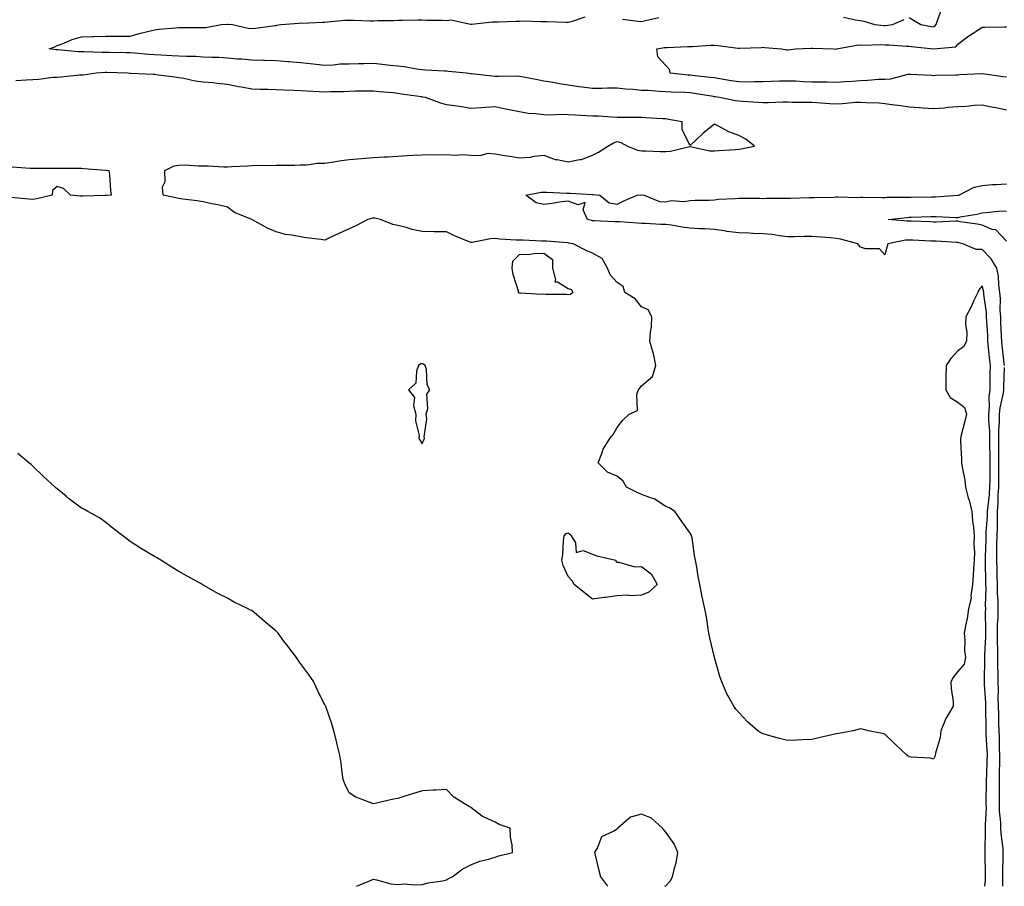
# Model space of a CAD drawing. Units: inches. Extents: x 910403 to 913043, y 7300538 to 7303178.
# Drawn here: x 910903 to 911307, y 7300538 to 7300894 of the extents above; entities that cross this region are included whole.
import ezdxf

# ---------------------------------------------------------------- set-up
doc = ezdxf.new("R2010")
doc.units = ezdxf.units.IN
doc.header["$MEASUREMENT"] = 0
doc.layers.add('Contour_91047300', color=7, linetype='Continuous', true_color=0xfdfd33)

msp = doc.modelspace()

# ---------------------------------------------------------------- linework, layer by layer
at = {"layer": 'Contour_91047300'}
for points in [[(911268.05, 7300894.87, 3275), (911269.87, 7300893.74, 3275), (911272.9, 7300891.92, 3275), (911277.28, 7300891.15, 3275), (911278.05, 7300891.04, 3275), (911278.67, 7300891.3, 3275), (911279.18, 7300891.92, 3275), (911279.7, 7300893.56, 3275), (911281.43, 7300898.54, 3275)], [(911308.05, 7300856.71, 3275), (911303.8, 7300857.67, 3275), (911301.92, 7300858.05, 3275), (911298.05, 7300858.88, 3275), (911294.83, 7300858.71, 3275), (911291.67, 7300858.3, 3275), (911288.05, 7300858.13, 3275), (911283.97, 7300857.84, 3275), (911282.39, 7300857.58, 3275), (911278.05, 7300857.33, 3275), (911273.67, 7300857.54, 3275), (911272.2, 7300857.78, 3275), (911268.05, 7300858.02, 3275), (911264.62, 7300858.49, 3275), (911260.97, 7300859, 3275), (911258.05, 7300859.4, 3275), (911255.73, 7300859.6, 3275), (911250.24, 7300859.72, 3275), (911248.05, 7300859.89, 3275), (911245.98, 7300859.85, 3275), (911240.64, 7300859.33, 3275), (911238.05, 7300859.28, 3275), (911235.48, 7300859.35, 3275), (911230.14, 7300859.83, 3275), (911228.05, 7300859.9, 3275), (911226.07, 7300859.95, 3275), (911219.99, 7300859.98, 3275), (911218.05, 7300860.03, 3275), (911216.18, 7300860.05, 3275), (911210.16, 7300859.81, 3275), (911208.05, 7300859.84, 3275), (911206.06, 7300859.93, 3275), (911199.61, 7300860.36, 3275), (911198.05, 7300860.44, 3275), (911196.71, 7300860.58, 3275), (911190.13, 7300861.92, 3275), (911188.34, 7300862.21, 3275), (911188.05, 7300862.26, 3275), (911187.65, 7300862.32, 3275), (911179.74, 7300863.61, 3275), (911178.05, 7300863.83, 3275), (911176, 7300863.97, 3275), (911170.32, 7300864.19, 3275), (911168.05, 7300864.35, 3275), (911165.5, 7300864.47, 3275), (911160.91, 7300864.78, 3275), (911158.05, 7300864.91, 3275), (911154.72, 7300865.25, 3275), (911151.53, 7300865.4, 3275), (911148.05, 7300865.81, 3275), (911144.21, 7300865.76, 3275), (911141.8, 7300865.67, 3275), (911138.05, 7300865.62, 3275), (911133.73, 7300866.24, 3275), (911132.41, 7300866.28, 3275), (911128.05, 7300867.08, 3275), (911123.81, 7300867.68, 3275), (911121.89, 7300868.08, 3275), (911118.05, 7300868.69, 3275), (911115.34, 7300869.21, 3275), (911109.66, 7300870.31, 3275), (911108.05, 7300870.62, 3275), (911106.86, 7300870.73, 3275), (911099.42, 7300870.55, 3275), (911098.05, 7300870.66, 3275), (911096.83, 7300870.7, 3275), (911088.27, 7300871.7, 3275), (911088.05, 7300871.71, 3275), (911087.86, 7300871.72, 3275), (911086.17, 7300871.92, 3275), (911078.83, 7300872.7, 3275), (911078.05, 7300872.79, 3275), (911077.14, 7300872.83, 3275), (911069.37, 7300873.24, 3275), (911068.05, 7300873.3, 3275), (911066.5, 7300873.47, 3275), (911060.66, 7300874.54, 3275), (911058.05, 7300874.78, 3275), (911054.85, 7300875.11, 3275), (911051.64, 7300875.51, 3275), (911048.05, 7300875.88, 3275), (911044.16, 7300875.82, 3275), (911041.89, 7300875.77, 3275), (911038.05, 7300875.71, 3275), (911034.37, 7300875.6, 3275), (911031.42, 7300875.29, 3275), (911028.05, 7300875.17, 3275), (911024.4, 7300875.57, 3275), (911021.97, 7300875.84, 3275), (911018.05, 7300876.27, 3275), (911013.36, 7300876.62, 3275), (911012.77, 7300876.64, 3275), (911008.05, 7300877.01, 3275), (911003.25, 7300877.13, 3275), (911002.84, 7300877.13, 3275), (910998.05, 7300877.24, 3275), (910993.88, 7300877.75, 3275), (910992.21, 7300877.76, 3275), (910988.05, 7300878.18, 3275), (910984.51, 7300878.38, 3275), (910981.58, 7300878.39, 3275), (910978.05, 7300878.57, 3275), (910974.89, 7300878.77, 3275), (910971.2, 7300878.77, 3275), (910968.05, 7300878.94, 3275), (910965.22, 7300879.09, 3275), (910960.64, 7300879.33, 3275), (910958.05, 7300879.47, 3275), (910955.73, 7300879.6, 3275), (910949.78, 7300880.18, 3275), (910948.05, 7300880.29, 3275), (910946.46, 7300880.34, 3275), (910939.5, 7300880.47, 3275), (910938.05, 7300880.51, 3275), (910936.61, 7300880.47, 3275), (910929.22, 7300880.75, 3275), (910928.05, 7300880.72, 3275), (910926.85, 7300880.73, 3275), (910918.39, 7300881.58, 3275), (910917.71, 7300881.58, 3275), (910914.84, 7300881.92, 3275), (910917.17, 7300882.8, 3275), (910918.05, 7300883.28, 3275), (910920.18, 7300884.05, 3275), (910924.24, 7300885.73, 3275), (910928.05, 7300886.9, 3275), (910932.92, 7300887.05, 3275), (910933.16, 7300887.03, 3275), (910938.05, 7300887.14, 3275), (910942.83, 7300887.14, 3275), (910943.25, 7300887.12, 3275), (910948.05, 7300887.13, 3275), (910951.77, 7300888.2, 3275), (910955.14, 7300889.01, 3275), (910958.05, 7300889.79, 3275), (910959.94, 7300890.04, 3275), (910966.69, 7300890.56, 3275), (910968.05, 7300890.72, 3275), (910969.25, 7300890.72, 3275), (910976.79, 7300890.66, 3275), (910978.05, 7300890.65, 3275), (910979.21, 7300890.76, 3275), (910985.42, 7300891.92, 3275), (910987.86, 7300892.12, 3275), (910988.05, 7300892.13, 3275), (910988.24, 7300892.12, 3275), (910990.16, 7300891.92, 3275), (910996.6, 7300890.47, 3275), (910998.05, 7300890.34, 3275), (910999.51, 7300890.46, 3275), (911007.67, 7300891.55, 3275), (911008.05, 7300891.58, 3275), (911008.33, 7300891.64, 3275), (911009.9, 7300891.92, 3275), (911017.42, 7300892.55, 3275), (911018.05, 7300892.58, 3275), (911018.69, 7300892.56, 3275), (911027.01, 7300892.96, 3275), (911028.05, 7300892.94, 3275), (911029.14, 7300893.01, 3275), (911036.3, 7300893.67, 3275), (911038.05, 7300893.79, 3275), (911039.92, 7300893.79, 3275), (911046.47, 7300893.5, 3275), (911048.05, 7300893.51, 3275), (911049.72, 7300893.6, 3275), (911056.36, 7300893.61, 3275), (911058.05, 7300893.71, 3275), (911059.85, 7300893.73, 3275), (911066.17, 7300893.8, 3275), (911068.05, 7300893.81, 3275), (911069.88, 7300893.75, 3275), (911076.26, 7300893.71, 3275), (911078.05, 7300893.65, 3275), (911079.94, 7300893.81, 3275), (911087.89, 7300892.08, 3275), (911088.05, 7300892.11, 3275), (911088.21, 7300892.08, 3275), (911096.89, 7300893.08, 3275), (911098.05, 7300892.98, 3275), (911099.18, 7300893.05, 3275), (911106.68, 7300893.29, 3275), (911108.05, 7300893.38, 3275), (911109.55, 7300893.42, 3275), (911116.8, 7300893.16, 3275), (911118.05, 7300893.21, 3275), (911119.31, 7300893.18, 3275), (911127.1, 7300892.87, 3275), (911128.05, 7300892.85, 3275), (911129.35, 7300893.22, 3275), (911134.91, 7300895.06, 3275)], [(911150.33, 7300894.2, 3275), (911156.6, 7300893.38, 3275), (911158.05, 7300893.23, 3275), (911159.69, 7300893.55, 3275), (911165.21, 7300894.76, 3275)], [(911241.07, 7300894.94, 3275), (911246.08, 7300893.89, 3275), (911248.05, 7300893.57, 3275), (911249.42, 7300893.29, 3275), (911253.97, 7300891.92, 3275), (911257.72, 7300891.59, 3275), (911258.05, 7300891.58, 3275), (911258.39, 7300891.59, 3275), (911261.26, 7300891.92, 3275), (911266.03, 7300893.94, 3275)], [(911308.05, 7300870.26, 3274), (911306.64, 7300870.51, 3274), (911298.24, 7300871.73, 3274), (911298.05, 7300871.76, 3274), (911297.88, 7300871.75, 3274), (911288.71, 7300871.26, 3274), (911288.05, 7300871.19, 3274), (911287.22, 7300871.09, 3274), (911278.92, 7300871.05, 3274), (911278.05, 7300870.91, 3274), (911277.2, 7300871.06, 3274), (911268.56, 7300871.41, 3274), (911268.05, 7300871.48, 3274), (911267.57, 7300871.44, 3274), (911260.44, 7300869.53, 3274), (911258.05, 7300869.41, 3274), (911255.43, 7300869.3, 3274), (911251.08, 7300868.89, 3274), (911248.05, 7300868.79, 3274), (911244.68, 7300868.55, 3274), (911241.59, 7300868.38, 3274), (911238.05, 7300868.12, 3274), (911234.37, 7300868.25, 3274), (911231.77, 7300868.2, 3274), (911228.05, 7300868.32, 3274), (911224.56, 7300868.42, 3274), (911221.35, 7300868.63, 3274), (911218.05, 7300868.74, 3274), (911214.75, 7300868.63, 3274), (911211.44, 7300868.52, 3274), (911208.05, 7300868.4, 3274), (911204.57, 7300868.43, 3274), (911201.66, 7300868.31, 3274), (911198.05, 7300868.34, 3274), (911194.97, 7300868.84, 3274), (911190.34, 7300869.63, 3274), (911188.05, 7300870.02, 3274), (911186.38, 7300870.25, 3274), (911178.95, 7300871.02, 3274), (911178.05, 7300871.14, 3274), (911177.32, 7300871.19, 3274), (911169.9, 7300871.92, 3274), (911169.57, 7300873.44, 3274), (911168.05, 7300875.11, 3274), (911164.85, 7300878.73, 3274), (911164.35, 7300881.92, 3274), (911167.52, 7300882.45, 3274), (911168.05, 7300882.53, 3274), (911168.68, 7300882.55, 3274), (911177.07, 7300882.9, 3274), (911178.05, 7300882.94, 3274), (911179.1, 7300882.97, 3274), (911186.57, 7300883.4, 3274), (911188.05, 7300883.45, 3274), (911189.44, 7300883.31, 3274), (911197.77, 7300882.19, 3274), (911198.05, 7300882.16, 3274), (911198.31, 7300882.18, 3274), (911207.42, 7300882.55, 3274), (911208.05, 7300882.6, 3274), (911208.66, 7300882.54, 3274), (911215.65, 7300881.92, 3274), (911217.66, 7300881.54, 3274), (911218.05, 7300881.48, 3274), (911218.43, 7300881.54, 3274), (911221.43, 7300881.92, 3274), (911227.68, 7300882.28, 3274), (911228.05, 7300882.29, 3274), (911228.42, 7300882.29, 3274), (911236.95, 7300881.92, 3274), (911237.96, 7300881.83, 3274), (911238.05, 7300881.82, 3274), (911238.13, 7300881.83, 3274), (911238.27, 7300881.92, 3274), (911246.51, 7300883.46, 3274), (911248.05, 7300883.53, 3274), (911249.62, 7300883.48, 3274), (911256.28, 7300883.69, 3274), (911258.05, 7300883.64, 3274), (911259.79, 7300883.66, 3274), (911266.98, 7300882.99, 3274), (911268.05, 7300883, 3274), (911269, 7300882.87, 3274), (911278.01, 7300881.92, 3274), (911278, 7300881.87, 3274), (911278.05, 7300881.83, 3274), (911278.11, 7300881.86, 3274), (911278.13, 7300881.92, 3274), (911287.23, 7300882.74, 3274), (911288.05, 7300883.94, 3274), (911292.62, 7300887.35, 3274), (911294.98, 7300888.85, 3274), (911298.05, 7300890.88, 3274), (911299.12, 7300890.85, 3274), (911307.14, 7300891.01, 3274), (911308.05, 7300890.99, 3274)], [(911299.22, 7300538, 3276), (911299.39, 7300540.58, 3276), (911299.42, 7300541.92, 3276), (911299.42, 7300543.3, 3276), (911299.34, 7300550.63, 3276), (911299.34, 7300551.92, 3276), (911299.28, 7300553.15, 3276), (911299.47, 7300560.5, 3276), (911299.4, 7300561.92, 3276), (911299.37, 7300563.24, 3276), (911299.8, 7300570.17, 3276), (911299.76, 7300571.92, 3276), (911299.77, 7300573.64, 3276), (911299.87, 7300580.09, 3276), (911299.88, 7300581.92, 3276), (911299.93, 7300583.8, 3276), (911300.15, 7300589.82, 3276), (911300.2, 7300591.92, 3276), (911300.13, 7300593.99, 3276), (911299.75, 7300600.22, 3276), (911299.69, 7300601.92, 3276), (911299.65, 7300603.52, 3276), (911299.57, 7300610.4, 3276), (911299.54, 7300611.92, 3276), (911299.5, 7300613.37, 3276), (911299, 7300620.97, 3276), (911298.97, 7300621.92, 3276), (911298.97, 7300622.85, 3276), (911299.14, 7300630.84, 3276), (911299.14, 7300631.92, 3276), (911299.13, 7300633, 3276), (911299.51, 7300640.46, 3276), (911299.5, 7300641.92, 3276), (911299.53, 7300643.4, 3276), (911299.48, 7300650.49, 3276), (911299.51, 7300651.92, 3276), (911299.49, 7300653.36, 3276), (911299.65, 7300660.33, 3276), (911299.62, 7300661.92, 3276), (911299.58, 7300663.44, 3276), (911299.42, 7300670.55, 3276), (911299.38, 7300671.92, 3276), (911299.41, 7300673.28, 3276), (911299.66, 7300680.31, 3276), (911299.69, 7300681.92, 3276), (911299.75, 7300683.62, 3276), (911300.22, 7300689.74, 3276), (911300.29, 7300691.92, 3276), (911300.46, 7300694.32, 3276), (911301.05, 7300698.92, 3276), (911301.23, 7300701.92, 3276), (911301.28, 7300705.15, 3276), (911301.37, 7300708.61, 3276), (911301.41, 7300711.92, 3276), (911301.38, 7300715.24, 3276), (911301.27, 7300718.7, 3276), (911301.23, 7300721.92, 3276), (911301.22, 7300725.09, 3276), (911300.85, 7300729.12, 3276), (911300.83, 7300731.92, 3276), (911301.1, 7300734.98, 3276), (911300.99, 7300738.97, 3276), (911301.33, 7300741.92, 3276), (911301.38, 7300745.25, 3276), (911301.38, 7300748.59, 3276), (911301.44, 7300751.92, 3276), (911301.11, 7300754.98, 3276), (911300.72, 7300759.25, 3276), (911300.44, 7300761.92, 3276), (911300.33, 7300764.2, 3276), (911299.98, 7300769.99, 3276), (911299.89, 7300771.92, 3276), (911299.78, 7300773.66, 3276), (911298.79, 7300781.18, 3276), (911298.74, 7300781.92, 3276), (911298.65, 7300782.52, 3276), (911298.05, 7300784.55, 3276), (911296.85, 7300783.12, 3276), (911296.25, 7300781.92, 3276), (911294.7, 7300778.57, 3276), (911293.74, 7300776.23, 3276), (911291.29, 7300771.92, 3276), (911291.23, 7300768.74, 3276), (911291.72, 7300765.58, 3276), (911291.67, 7300761.92, 3276), (911290.34, 7300759.63, 3276), (911288.05, 7300757.97, 3276), (911285.15, 7300754.82, 3276), (911283.26, 7300751.92, 3276), (911283.2, 7300747.07, 3276), (911283.2, 7300746.76, 3276), (911283.14, 7300741.92, 3276), (911284.92, 7300738.79, 3276), (911288.05, 7300736.89, 3276), (911290.75, 7300734.63, 3276), (911291.66, 7300731.92, 3276), (911290.95, 7300729.02, 3276), (911289.47, 7300723.35, 3276), (911289.11, 7300721.92, 3276), (911289.11, 7300720.86, 3276), (911289.59, 7300713.46, 3276), (911289.59, 7300711.92, 3276), (911289.83, 7300710.14, 3276), (911290.88, 7300704.75, 3276), (911291.21, 7300701.92, 3276), (911292.37, 7300697.59, 3276), (911292.66, 7300696.54, 3276), (911293.88, 7300691.92, 3276), (911294.1, 7300687.97, 3276), (911294.48, 7300685.49, 3276), (911294.71, 7300681.92, 3276), (911294.6, 7300678.46, 3276), (911294.87, 7300675.09, 3276), (911294.74, 7300671.92, 3276), (911294.5, 7300668.37, 3276), (911294.34, 7300665.63, 3276), (911294.09, 7300661.92, 3276), (911293.43, 7300657.29, 3276), (911293.48, 7300656.49, 3276), (911292.4, 7300651.92, 3276), (911291.91, 7300648.05, 3276), (911291.16, 7300645.04, 3276), (911290.67, 7300641.92, 3276), (911290.98, 7300638.99, 3276), (911290.84, 7300634.71, 3276), (911291.25, 7300631.92, 3276), (911290.68, 7300629.29, 3276), (911288.05, 7300626.21, 3276), (911286.15, 7300623.81, 3276), (911285.22, 7300621.92, 3276), (911285.31, 7300619.18, 3276), (911286.08, 7300613.89, 3276), (911286.15, 7300611.92, 3276), (911283.41, 7300607.28, 3276), (911283.12, 7300606.85, 3276), (911281.08, 7300601.92, 3276), (911280.84, 7300599.13, 3276), (911278.83, 7300592.7, 3276), (911278.73, 7300591.92, 3276), (911278.6, 7300591.37, 3276), (911278.05, 7300590.21, 3276), (911276.78, 7300590.64, 3276), (911268.96, 7300591, 3276), (911268.05, 7300591.21, 3276), (911267.63, 7300591.5, 3276), (911267.13, 7300591.92, 3276), (911262.42, 7300596.3, 3276), (911258.05, 7300600.5, 3276), (911256.94, 7300600.81, 3276), (911251.42, 7300601.92, 3276), (911248.73, 7300602.6, 3276), (911248.05, 7300602.66, 3276), (911247.5, 7300602.47, 3276), (911245.04, 7300601.92, 3276), (911239.23, 7300600.74, 3276), (911238.05, 7300600.58, 3276), (911236.34, 7300600.21, 3276), (911231.01, 7300598.96, 3276), (911228.05, 7300598.34, 3276), (911224.28, 7300598.15, 3276), (911221.89, 7300598.07, 3276), (911218.05, 7300597.89, 3276), (911214.78, 7300598.65, 3276), (911209.86, 7300600.11, 3276), (911208.05, 7300600.59, 3276), (911207.2, 7300601.07, 3276), (911205.86, 7300601.92, 3276), (911201.66, 7300605.52, 3276), (911198.05, 7300609.45, 3276), (911196.87, 7300610.74, 3276), (911195.98, 7300611.92, 3276), (911193.63, 7300616.34, 3276), (911193.2, 7300617.08, 3276), (911191.07, 7300621.92, 3276), (911190.23, 7300624.1, 3276), (911188.05, 7300631.92, 3276), (911186.16, 7300640.04, 3276), (911185.79, 7300641.92, 3276), (911185.32, 7300644.65, 3276), (911184.77, 7300648.65, 3276), (911184.11, 7300651.92, 3276), (911183.05, 7300656.92, 3276), (911182.01, 7300661.92, 3276), (911181.34, 7300665.2, 3276), (911180.85, 7300669.12, 3276), (911180.34, 7300671.92, 3276), (911179.95, 7300673.82, 3276), (911178.87, 7300681.1, 3276), (911178.72, 7300681.92, 3276), (911178.52, 7300682.39, 3276), (911178.05, 7300682.99, 3276), (911174.42, 7300688.29, 3276), (911171.79, 7300691.92, 3276), (911169.58, 7300693.45, 3276), (911168.05, 7300693.92, 3276), (911163.3, 7300697.16, 3276), (911162.7, 7300697.27, 3276), (911158.05, 7300698.97, 3276), (911156.05, 7300699.92, 3276), (911151.99, 7300701.92, 3276), (911150.58, 7300704.45, 3276), (911148.05, 7300706.42, 3276), (911144.19, 7300708.05, 3276), (911140.27, 7300711.92, 3276), (911141.83, 7300715.7, 3276), (911142.38, 7300717.59, 3276), (911145.15, 7300721.92, 3276), (911146.44, 7300723.52, 3276), (911148.05, 7300726.49, 3276), (911150.48, 7300729.49, 3276), (911153.05, 7300731.92, 3276), (911156.49, 7300733.48, 3276), (911156.23, 7300740.1, 3276), (911156.94, 7300741.92, 3276), (911157.39, 7300742.58, 3276), (911158.05, 7300743.53, 3276), (911162.6, 7300747.37, 3276), (911163.94, 7300751.92, 3276), (911162.98, 7300756.84, 3276), (911162.88, 7300757.09, 3276), (911161.57, 7300761.92, 3276), (911161.76, 7300765.63, 3276), (911162.21, 7300767.76, 3276), (911162.36, 7300771.92, 3276), (911160.9, 7300774.77, 3276), (911158.05, 7300776, 3276), (911155.46, 7300779.33, 3276), (911151.3, 7300781.92, 3276), (911150.52, 7300784.38, 3276), (911148.05, 7300786.04, 3276), (911145.24, 7300789.11, 3276), (911144.1, 7300791.92, 3276), (911141.99, 7300795.86, 3276), (911138.05, 7300798.04, 3276), (911135.32, 7300799.19, 3276), (911130.04, 7300801.92, 3276), (911128.33, 7300802.2, 3276), (911128.05, 7300802.28, 3276), (911127.68, 7300802.29, 3276), (911119.1, 7300802.97, 3276), (911118.05, 7300803, 3276), (911116.98, 7300802.99, 3276), (911109.45, 7300803.32, 3276), (911108.05, 7300803.31, 3276), (911106.53, 7300803.44, 3276), (911099.94, 7300803.81, 3276), (911098.05, 7300803.99, 3276), (911096.06, 7300803.9, 3276), (911088.51, 7300802.38, 3276), (911088.05, 7300802.35, 3276), (911087.27, 7300802.7, 3276), (911081.25, 7300805.12, 3276), (911078.05, 7300806.79, 3276), (911073.1, 7300806.86, 3276), (911072.99, 7300806.86, 3276), (911068.05, 7300806.95, 3276), (911063.89, 7300807.76, 3276), (911061.42, 7300808.55, 3276), (911058.05, 7300809.37, 3276), (911055.92, 7300809.79, 3276), (911050.87, 7300811.92, 3276), (911048.5, 7300812.37, 3276), (911048.05, 7300812.41, 3276), (911047.56, 7300812.41, 3276), (911045.69, 7300811.92, 3276), (911040.77, 7300809.2, 3276), (911038.05, 7300808.06, 3276), (911033.82, 7300806.15, 3276), (911030.82, 7300804.69, 3276), (911028.05, 7300803.38, 3276), (911026.32, 7300803.65, 3276), (911020.42, 7300804.29, 3276), (911018.05, 7300804.71, 3276), (911014.52, 7300805.46, 3276), (911011.83, 7300805.7, 3276), (911008.05, 7300806.75, 3276), (911004.47, 7300808.34, 3276), (910998.1, 7300811.87, 3276), (910998.05, 7300811.89, 3276), (910998.04, 7300811.91, 3276), (910998.02, 7300811.92, 3276), (910990.92, 7300814.79, 3276), (910988.05, 7300816.98, 3276), (910984.06, 7300817.94, 3276), (910981.63, 7300818.34, 3276), (910978.05, 7300819.1, 3276), (910975.61, 7300819.48, 3276), (910969.73, 7300820.24, 3276), (910968.05, 7300820.48, 3276), (910966.83, 7300820.7, 3276), (910961.66, 7300821.92, 3276), (910961.4, 7300825.27, 3276), (910962.46, 7300827.51, 3276), (910962.35, 7300831.92, 3276), (910966.11, 7300833.86, 3276), (910968.05, 7300834.23, 3276), (910970.38, 7300834.25, 3276), (910976.09, 7300833.88, 3276), (910978.05, 7300833.89, 3276), (910980.07, 7300833.94, 3276), (910986.49, 7300833.48, 3276), (910988.05, 7300833.53, 3276), (910989.76, 7300833.64, 3276), (910996.06, 7300833.91, 3276), (910998.05, 7300834.04, 3276), (911000.24, 7300834.11, 3276), (911005.9, 7300834.07, 3276), (911008.05, 7300834.14, 3276), (911010.34, 7300834.21, 3276), (911015.73, 7300834.24, 3276), (911018.05, 7300834.32, 3276), (911020.48, 7300834.35, 3276), (911024.96, 7300835.01, 3276), (911028.05, 7300835.04, 3276), (911031.68, 7300835.54, 3276), (911033.97, 7300836, 3276), (911038.05, 7300836.51, 3276), (911043.04, 7300836.91, 3276), (911043.06, 7300836.91, 3276), (911048.05, 7300837.34, 3276), (911052.41, 7300837.56, 3276), (911053.77, 7300837.63, 3276), (911058.05, 7300837.85, 3276), (911061.89, 7300838.08, 3276), (911064.36, 7300838.23, 3276), (911068.05, 7300838.44, 3276), (911071.43, 7300838.54, 3276), (911074.58, 7300838.45, 3276), (911078.05, 7300838.54, 3276), (911081.64, 7300838.33, 3276), (911084.74, 7300838.61, 3276), (911088.05, 7300838.34, 3276), (911091.79, 7300838.18, 3276), (911095.17, 7300839.04, 3276), (911098.05, 7300838.83, 3276), (911101.77, 7300838.2, 3276), (911104.04, 7300837.91, 3276), (911108.05, 7300837.15, 3276), (911112.5, 7300837.47, 3276), (911114.02, 7300837.89, 3276), (911118.05, 7300838.31, 3276), (911122.64, 7300836.51, 3276), (911123.46, 7300836.5, 3276), (911128.05, 7300835.48, 3276), (911132.62, 7300836.49, 3276), (911133.46, 7300836.51, 3276), (911138.05, 7300838.23, 3276), (911140.43, 7300839.55, 3276), (911144.31, 7300841.92, 3276), (911146.65, 7300843.32, 3276), (911148.05, 7300843.95, 3276), (911149.67, 7300843.54, 3276), (911152.42, 7300841.92, 3276), (911156.42, 7300840.3, 3276), (911158.05, 7300840.1, 3276), (911159.86, 7300840.11, 3276), (911165.95, 7300839.82, 3276), (911168.05, 7300839.82, 3276), (911169.99, 7300839.98, 3276), (911177.96, 7300841.83, 3276), (911178.05, 7300841.84, 3276), (911178.13, 7300841.84, 3276), (911186.2, 7300840.07, 3276), (911188.05, 7300840, 3276), (911189.82, 7300840.15, 3276), (911196.79, 7300840.65, 3276), (911198.05, 7300840.76, 3276), (911199.09, 7300840.88, 3276), (911204.49, 7300841.92, 3276), (911200.93, 7300844.8, 3276), (911198.05, 7300846.39, 3276), (911194.04, 7300847.91, 3276), (911189.77, 7300850.2, 3276), (911188.05, 7300851.02, 3276), (911183.48, 7300847.36, 3276), (911183, 7300846.97, 3276), (911178.05, 7300842.23, 3276), (911174.87, 7300848.74, 3276), (911174.8, 7300851.92, 3276), (911169.14, 7300853, 3276), (911168.05, 7300853.14, 3276), (911166.72, 7300853.25, 3276), (911159.73, 7300853.6, 3276), (911158.05, 7300853.75, 3276), (911156.16, 7300853.81, 3276), (911149.88, 7300853.75, 3276), (911148.05, 7300853.82, 3276), (911146.13, 7300853.83, 3276), (911140.43, 7300854.3, 3276), (911138.05, 7300854.32, 3276), (911135.53, 7300854.45, 3276), (911130.85, 7300854.72, 3276), (911128.05, 7300854.86, 3276), (911125.04, 7300854.93, 3276), (911120.84, 7300854.71, 3276), (911118.05, 7300854.79, 3276), (911114.71, 7300855.26, 3276), (911111.59, 7300855.46, 3276), (911108.05, 7300856.06, 3276), (911103.11, 7300856.98, 3276), (911102.93, 7300857.04, 3276), (911098.05, 7300858.18, 3276), (911094.02, 7300857.89, 3276), (911092.2, 7300857.77, 3276), (911088.05, 7300857.48, 3276), (911084.2, 7300858.07, 3276), (911081.48, 7300858.49, 3276), (911078.05, 7300859.02, 3276), (911075.74, 7300859.61, 3276), (911069.4, 7300861.92, 3276), (911068.26, 7300862.13, 3276), (911068.05, 7300862.14, 3276), (911067.78, 7300862.19, 3276), (911059.49, 7300863.36, 3276), (911058.05, 7300863.6, 3276), (911056.15, 7300863.82, 3276), (911050.41, 7300864.28, 3276), (911048.05, 7300864.58, 3276), (911045.44, 7300864.53, 3276), (911040.64, 7300864.51, 3276), (911038.05, 7300864.47, 3276), (911035.67, 7300864.3, 3276), (911030.38, 7300864.25, 3276), (911028.05, 7300864.11, 3276), (911025.68, 7300864.29, 3276), (911020.68, 7300864.55, 3276), (911018.05, 7300864.76, 3276), (911015.1, 7300864.87, 3276), (911011.12, 7300864.99, 3276), (911008.05, 7300865.1, 3276), (911004.77, 7300865.2, 3276), (911001.43, 7300865.3, 3276), (910998.05, 7300865.4, 3276), (910993.78, 7300866.2, 3276), (910992.5, 7300866.37, 3276), (910988.05, 7300867.31, 3276), (910983.79, 7300867.66, 3276), (910982.03, 7300867.95, 3276), (910978.05, 7300868.32, 3276), (910974.81, 7300868.69, 3276), (910970.17, 7300869.8, 3276), (910968.05, 7300870.1, 3276), (910966.44, 7300870.31, 3276), (910958.65, 7300871.32, 3276), (910958.05, 7300871.39, 3276), (910957.56, 7300871.43, 3276), (910948.15, 7300871.82, 3276), (910948.05, 7300871.82, 3276), (910947.97, 7300871.84, 3276), (910946.9, 7300871.92, 3276), (910938.37, 7300872.23, 3276), (910938.05, 7300872.24, 3276), (910937.73, 7300872.24, 3276), (910934.07, 7300871.92, 3276), (910928.78, 7300871.2, 3276), (910928.05, 7300871.15, 3276), (910927.23, 7300871.1, 3276), (910919.67, 7300870.3, 3276), (910918.05, 7300870.21, 3276), (910916.25, 7300870.12, 3276), (910910.59, 7300869.38, 3276), (910908.05, 7300869.27, 3276), (910905.28, 7300869.15, 3276), (910901.11, 7300868.86, 3276)], [(910899.59, 7300833.46, 3276), (910907.01, 7300832.96, 3276), (910908.05, 7300832.9, 3276), (910909.03, 7300832.91, 3276), (910917.09, 7300832.88, 3276), (910919.01, 7300832.88, 3276), (910927.07, 7300832.9, 3276), (910928.05, 7300832.9, 3276), (910928.99, 7300832.86, 3276), (910937.91, 7300832.06, 3276), (910938.05, 7300832.05, 3276), (910938.19, 7300832.06, 3276), (910939.35, 7300831.92, 3276), (910939.59, 7300830.38, 3276), (910939.95, 7300823.82, 3276), (910940.31, 7300821.92, 3276), (910938.27, 7300821.7, 3276), (910938.05, 7300821.7, 3276), (910937.83, 7300821.7, 3276), (910928.58, 7300821.38, 3276), (910928.05, 7300821.39, 3276), (910927.59, 7300821.45, 3276), (910923.56, 7300821.92, 3276), (910920.69, 7300824.56, 3276), (910918.05, 7300825.41, 3276), (910916.18, 7300823.8, 3276), (910915.99, 7300821.92, 3276), (910909.68, 7300820.29, 3276), (910908.05, 7300820.14, 3276), (910906.38, 7300820.25, 3276), (910899.1, 7300820.87, 3276)], [(911307.24, 7300751.92, 3275), (911307.15, 7300752.82, 3275), (911306.27, 7300760.13, 3275), (911306.08, 7300761.92, 3275), (911305.98, 7300763.99, 3275), (911305.77, 7300769.64, 3275), (911305.66, 7300771.92, 3275), (911305.51, 7300774.46, 3275), (911305.54, 7300779.41, 3275), (911305.36, 7300781.92, 3275), (911304.88, 7300785.09, 3275), (911304.71, 7300788.58, 3275), (911304.05, 7300791.92, 3275), (911301.8, 7300795.67, 3275), (911298.05, 7300799.6, 3275), (911295.61, 7300799.48, 3275), (911290.18, 7300801.92, 3275), (911288.47, 7300802.34, 3275), (911288.05, 7300802.43, 3275), (911287.54, 7300802.43, 3275), (911279.1, 7300802.97, 3275), (911278.05, 7300802.98, 3275), (911276.94, 7300803.03, 3275), (911269.51, 7300803.38, 3275), (911268.05, 7300803.43, 3275), (911266.6, 7300803.37, 3275), (911259.35, 7300801.92, 3275), (911259.07, 7300800.9, 3275), (911258.05, 7300797.3, 3275), (911255.95, 7300799.81, 3275), (911250.16, 7300799.8, 3275), (911248.05, 7300800.54, 3275), (911247.4, 7300801.27, 3275), (911246.93, 7300801.92, 3275), (911239.9, 7300803.78, 3275), (911238.05, 7300804.1, 3275), (911235.69, 7300804.27, 3275), (911228.05, 7300804.85, 3275), (911225.13, 7300804.84, 3275), (911220.94, 7300804.81, 3275), (911218.05, 7300804.8, 3275), (911214.79, 7300805.18, 3275), (911211.77, 7300805.64, 3275), (911208.05, 7300806.02, 3275), (911203.85, 7300806.12, 3275), (911202.41, 7300806.28, 3275), (911198.05, 7300806.36, 3275), (911193.12, 7300806.99, 3275), (911192.94, 7300807.03, 3275), (911188.05, 7300807.74, 3275), (911184.12, 7300807.98, 3275), (911181.9, 7300808.07, 3275), (911178.05, 7300808.31, 3275), (911174.82, 7300808.69, 3275), (911170.48, 7300809.5, 3275), (911168.05, 7300809.82, 3275), (911166, 7300809.87, 3275), (911159.78, 7300810.19, 3275), (911158.05, 7300810.23, 3275), (911156.42, 7300810.29, 3275), (911149.1, 7300810.87, 3275), (911148.05, 7300810.9, 3275), (911147.07, 7300810.93, 3275), (911138.71, 7300811.27, 3275), (911138.05, 7300811.29, 3275), (911137.53, 7300811.4, 3275), (911135.93, 7300811.92, 3275), (911134.11, 7300815.87, 3275), (911135.04, 7300818.91, 3275), (911132.15, 7300817.82, 3275), (911128.05, 7300819.45, 3275), (911125.21, 7300819.08, 3275), (911121.48, 7300818.49, 3275), (911118.05, 7300818.08, 3275), (911114.78, 7300818.65, 3275), (911110.57, 7300821.92, 3275), (911116.95, 7300823.02, 3275), (911118.05, 7300823.1, 3275), (911119.2, 7300823.07, 3275), (911127.29, 7300822.68, 3275), (911128.05, 7300822.66, 3275), (911128.78, 7300822.64, 3275), (911137.78, 7300822.18, 3275), (911138.31, 7300822.18, 3275), (911141.03, 7300821.92, 3275), (911144.8, 7300818.68, 3275), (911148.05, 7300818.2, 3275), (911150.57, 7300819.4, 3275), (911156.38, 7300821.92, 3275), (911157.92, 7300822.06, 3275), (911158.18, 7300822.06, 3275), (911159.19, 7300821.92, 3275), (911165.44, 7300819.31, 3275), (911168.05, 7300819.12, 3275), (911170.24, 7300819.73, 3275), (911175.45, 7300819.32, 3275), (911178.05, 7300819.73, 3275), (911180.15, 7300819.81, 3275), (911185.95, 7300819.81, 3275), (911188.05, 7300819.9, 3275), (911189.69, 7300820.28, 3275), (911196.57, 7300820.45, 3275), (911198.05, 7300820.69, 3275), (911199.35, 7300820.62, 3275), (911206.73, 7300820.6, 3275), (911208.05, 7300820.53, 3275), (911209.37, 7300820.59, 3275), (911216.75, 7300820.61, 3275), (911218.05, 7300820.67, 3275), (911219.28, 7300820.69, 3275), (911226.99, 7300820.86, 3275), (911228.05, 7300820.88, 3275), (911229.04, 7300820.93, 3275), (911237.21, 7300821.08, 3275), (911238.05, 7300821.13, 3275), (911238.81, 7300821.16, 3275), (911247.06, 7300820.92, 3275), (911248.05, 7300820.97, 3275), (911248.99, 7300820.97, 3275), (911257.04, 7300820.9, 3275), (911258.05, 7300820.91, 3275), (911259, 7300820.97, 3275), (911267.15, 7300821.01, 3275), (911268.05, 7300821.06, 3275), (911268.89, 7300821.08, 3275), (911277.23, 7300821.11, 3275), (911278.05, 7300821.12, 3275), (911278.84, 7300821.13, 3275), (911287.93, 7300821.79, 3275), (911288.05, 7300821.8, 3275), (911288.15, 7300821.82, 3275), (911288.46, 7300821.92, 3275), (911294.8, 7300825.17, 3275), (911298.05, 7300825.87, 3275), (911302.3, 7300826.17, 3275), (911303.76, 7300826.22, 3275), (911308.05, 7300826.55, 3275)], [(911308.05, 7300802.93, 3274), (911303.68, 7300807.55, 3274), (911302.2, 7300807.77, 3274), (911298.05, 7300809.47, 3274), (911296.02, 7300809.89, 3274), (911289, 7300810.97, 3274), (911288.05, 7300811.16, 3274), (911287.29, 7300811.16, 3274), (911279.17, 7300810.8, 3274), (911278.05, 7300810.82, 3274), (911276.99, 7300810.86, 3274), (911268.86, 7300811.11, 3274), (911268.05, 7300811.14, 3274), (911267.23, 7300811.11, 3274), (911259.51, 7300811.92, 3274), (911267.25, 7300812.72, 3274), (911268.05, 7300812.76, 3274), (911268.91, 7300812.78, 3274), (911276.93, 7300813.04, 3274), (911278.05, 7300813.06, 3274), (911279.21, 7300813.07, 3274), (911287.26, 7300812.7, 3274), (911288.05, 7300812.72, 3274), (911289.08, 7300812.95, 3274), (911295.9, 7300814.07, 3274), (911298.05, 7300814.63, 3274), (911300.96, 7300814.82, 3274), (911304.74, 7300815.23, 3274), (911308.05, 7300815.44, 3274)], [(911306.57, 7300538, 3275), (911306.54, 7300540.41, 3275), (911306.57, 7300541.92, 3275), (911306.58, 7300543.39, 3275), (911306.69, 7300550.56, 3275), (911306.7, 7300551.92, 3275), (911306.62, 7300553.35, 3275), (911305.86, 7300559.73, 3275), (911305.76, 7300561.92, 3275), (911305.71, 7300564.26, 3275), (911305.19, 7300569.06, 3275), (911305.13, 7300571.92, 3275), (911305.15, 7300574.82, 3275), (911305.14, 7300579.01, 3275), (911305.15, 7300581.92, 3275), (911305.22, 7300584.74, 3275), (911305.27, 7300589.14, 3275), (911305.33, 7300591.92, 3275), (911305.23, 7300594.74, 3275), (911305.15, 7300599.02, 3275), (911305.04, 7300601.92, 3275), (911304.97, 7300605, 3275), (911304.84, 7300608.71, 3275), (911304.76, 7300611.92, 3275), (911304.67, 7300615.3, 3275), (911304.7, 7300618.57, 3275), (911304.6, 7300621.92, 3275), (911304.6, 7300625.37, 3275), (911304.54, 7300628.41, 3275), (911304.54, 7300631.92, 3275), (911304.52, 7300635.45, 3275), (911304.34, 7300638.22, 3275), (911304.32, 7300641.92, 3275), (911304.41, 7300645.56, 3275), (911304.57, 7300648.44, 3275), (911304.66, 7300651.92, 3275), (911304.59, 7300655.38, 3275), (911304.42, 7300658.29, 3275), (911304.35, 7300661.92, 3275), (911304.25, 7300665.72, 3275), (911304.18, 7300668.05, 3275), (911304.08, 7300671.92, 3275), (911304.14, 7300675.83, 3275), (911304.14, 7300678.01, 3275), (911304.21, 7300681.92, 3275), (911304.33, 7300685.64, 3275), (911304.29, 7300688.16, 3275), (911304.4, 7300691.92, 3275), (911304.64, 7300695.33, 3275), (911304.64, 7300698.51, 3275), (911304.85, 7300701.92, 3275), (911304.9, 7300705.07, 3275), (911304.92, 7300708.79, 3275), (911304.96, 7300711.92, 3275), (911304.92, 7300715.05, 3275), (911304.94, 7300718.8, 3275), (911304.9, 7300721.92, 3275), (911304.89, 7300725.08, 3275), (911305.21, 7300729.08, 3275), (911305.19, 7300731.92, 3275), (911305.42, 7300734.55, 3275), (911306.8, 7300740.68, 3275), (911306.95, 7300741.92, 3275), (911306.97, 7300743, 3275), (911307.23, 7300751.1, 3275)], [(911041.08, 7300538, 3277), (911041.66, 7300538.31, 3277), (911046.17, 7300540.05, 3277), (911048.05, 7300540.88, 3277), (911049.25, 7300540.72, 3277), (911055.16, 7300539.03, 3277), (911058.05, 7300538.71, 3277), (911060.94, 7300539.03, 3277), (911064.69, 7300538.56, 3277), (911068.05, 7300538.75, 3277), (911070.49, 7300539.48, 3277), (911076.41, 7300540.28, 3277), (911078.05, 7300540.68, 3277), (911078.83, 7300541.15, 3277), (911080.4, 7300541.92, 3277), (911084.77, 7300545.2, 3277), (911088.05, 7300546.88, 3277), (911091.72, 7300548.26, 3277), (911095.23, 7300549.1, 3277), (911098.05, 7300549.96, 3277), (911099.51, 7300550.46, 3277), (911105.1, 7300551.92, 3277), (911104.95, 7300555.02, 3277), (911104.3, 7300558.17, 3277), (911104.18, 7300561.92, 3277), (911099.58, 7300563.45, 3277), (911098.05, 7300564.28, 3277), (911093.53, 7300566.44, 3277), (911092.82, 7300566.7, 3277), (911088.05, 7300570.41, 3277), (911087.03, 7300570.9, 3277), (911085.42, 7300571.92, 3277), (911080.89, 7300574.76, 3277), (911078.05, 7300577.75, 3277), (911073.64, 7300577.51, 3277), (911072.55, 7300577.42, 3277), (911068.05, 7300577.24, 3277), (911064.03, 7300575.94, 3277), (911061.26, 7300575.13, 3277), (911058.05, 7300574.12, 3277), (911056.17, 7300573.8, 3277), (911048.05, 7300571.92, 3277), (911040.73, 7300574.6, 3277), (911038.05, 7300576.43, 3277), (911036.21, 7300580.07, 3277), (911035.55, 7300581.92, 3277), (911035.19, 7300584.78, 3277), (911034.67, 7300588.53, 3277), (911034.22, 7300591.92, 3277), (911032.98, 7300596.85, 3277), (911032.94, 7300597.03, 3277), (911031.77, 7300601.92, 3277), (911030.86, 7300604.73, 3277), (911028.56, 7300611.4, 3277), (911028.39, 7300611.92, 3277), (911028.26, 7300612.13, 3277), (911028.05, 7300612.43, 3277), (911024.9, 7300618.77, 3277), (911023.5, 7300621.92, 3277), (911021.29, 7300625.16, 3277), (911018.05, 7300629.48, 3277), (911017.05, 7300630.92, 3277), (911016.43, 7300631.92, 3277), (911012.77, 7300636.64, 3277), (911011.25, 7300638.72, 3277), (911008.89, 7300641.92, 3277), (911008.48, 7300642.36, 3277), (911008.05, 7300642.81, 3277), (911003.05, 7300646.92, 3277), (910998.05, 7300651.23, 3277), (910997.55, 7300651.42, 3277), (910996.55, 7300651.92, 3277), (910990.79, 7300654.66, 3277), (910988.05, 7300656.36, 3277), (910984.29, 7300658.16, 3277), (910978.38, 7300661.59, 3277), (910978.05, 7300661.77, 3277), (910977.95, 7300661.82, 3277), (910977.76, 7300661.92, 3277), (910971.45, 7300665.32, 3277), (910968.05, 7300667.32, 3277), (910965.18, 7300669.05, 3277), (910960.61, 7300671.92, 3277), (910959.01, 7300672.88, 3277), (910958.05, 7300673.48, 3277), (910954.34, 7300675.62, 3277), (910952.69, 7300676.56, 3277), (910948.05, 7300679.62, 3277), (910946.77, 7300680.63, 3277), (910945.05, 7300681.92, 3277), (910941.14, 7300685.01, 3277), (910938.05, 7300687.4, 3277), (910935.42, 7300689.29, 3277), (910930.73, 7300691.92, 3277), (910928.98, 7300692.85, 3277), (910928.05, 7300693.34, 3277), (910923.18, 7300697.05, 3277), (910921.8, 7300698.17, 3277), (910918.05, 7300701.19, 3277), (910917.65, 7300701.52, 3277), (910917.23, 7300701.92, 3277), (910912.48, 7300706.35, 3277), (910908.05, 7300710.55, 3277), (910907.33, 7300711.2, 3277), (910906.42, 7300711.92, 3277), (910901.92, 7300715.79, 3277)], [(911168.05, 7300538.2, 3277), (911169.89, 7300540.07, 3277), (911170.9, 7300541.92, 3277), (911171.64, 7300545.51, 3277), (911172.29, 7300547.67, 3277), (911172.98, 7300551.92, 3277), (911171.59, 7300555.46, 3277), (911168.05, 7300560.19, 3277), (911167.27, 7300561.14, 3277), (911166.8, 7300561.92, 3277), (911162.16, 7300566.03, 3277), (911158.05, 7300567.59, 3277), (911153.57, 7300566.4, 3277), (911148.37, 7300561.92, 3277), (911148.25, 7300561.72, 3277), (911148.05, 7300561.49, 3277), (911146.75, 7300560.62, 3277), (911141.73, 7300558.25, 3277), (911140.08, 7300553.95, 3277), (911138.86, 7300551.92, 3277), (911139.13, 7300550.85, 3277), (911140.58, 7300544.46, 3277), (911141.25, 7300541.92, 3277), (911144.09, 7300538, 3277)], [(911167.76, 7300538, 3277), (911168.05, 7300538.2, 3277)]]:
    msp.add_polyline3d(points, dxfattribs=at)
for points in [[(911128.05, 7300780.93, 3276), (911127.19, 7300781.05, 3276), (911118.93, 7300781.04, 3276), (911118.05, 7300781.14, 3276), (911117.18, 7300781.05, 3276), (911108.35, 7300781.62, 3276), (911108.05, 7300781.57, 3276), (911107.77, 7300781.64, 3276), (911107.64, 7300781.92, 3276), (911107.54, 7300782.43, 3276), (911105.35, 7300789.22, 3276), (911104.96, 7300791.92, 3276), (911105.26, 7300794.7, 3276), (911108.05, 7300797.44, 3276), (911112.36, 7300797.6, 3276), (911113.97, 7300797.84, 3276), (911118.05, 7300798.03, 3276), (911121.55, 7300795.43, 3276), (911121.51, 7300791.92, 3276), (911122.82, 7300787.14, 3276), (911122.45, 7300786.32, 3276), (911123.66, 7300786.31, 3276), (911128.05, 7300783.46, 3276), (911129.29, 7300783.15, 3276), (911129.95, 7300781.92, 3276), (911128.88, 7300781.09, 3276)], [(911068.05, 7300719.73, 3277), (911068.64, 7300721.33, 3277), (911069, 7300721.92, 3277), (911068.8, 7300722.66, 3277), (911069.97, 7300730, 3277), (911069.71, 7300731.92, 3277), (911070.3, 7300734.17, 3277), (911069.88, 7300740.09, 3277), (911071.13, 7300741.92, 3277), (911070.02, 7300743.89, 3277), (911069.75, 7300750.22, 3277), (911069.28, 7300751.92, 3277), (911068.62, 7300752.49, 3277), (911068.05, 7300752.64, 3277), (911067.45, 7300752.53, 3277), (911066.55, 7300751.92, 3277), (911065.67, 7300749.54, 3277), (911065.38, 7300744.6, 3277), (911062.44, 7300741.92, 3277), (911064.84, 7300738.72, 3277), (911064.47, 7300735.5, 3277), (911065.38, 7300731.92, 3277), (911065.3, 7300729.17, 3277), (911066.77, 7300723.2, 3277), (911066.71, 7300721.92, 3277), (911067.18, 7300721.05, 3277)], [(911158.05, 7300657.55, 3276), (911153.49, 7300657.36, 3276), (911152.41, 7300657.55, 3276), (911148.05, 7300657.24, 3276), (911143.3, 7300656.67, 3276), (911142.72, 7300656.59, 3276), (911138.05, 7300655.98, 3276), (911134.67, 7300658.54, 3276), (911130.41, 7300661.92, 3276), (911129.65, 7300663.52, 3276), (911128.05, 7300665.19, 3276), (911125.96, 7300669.82, 3276), (911125.36, 7300671.92, 3276), (911125.75, 7300674.22, 3276), (911126.05, 7300679.93, 3276), (911126.32, 7300681.92, 3276), (911127.1, 7300682.87, 3276), (911128.05, 7300683.12, 3276), (911128.7, 7300682.56, 3276), (911129.19, 7300681.92, 3276), (911130.96, 7300679, 3276), (911131.26, 7300675.13, 3276), (911134.11, 7300675.86, 3276), (911138.05, 7300674.46, 3276), (911139.81, 7300673.68, 3276), (911147.54, 7300671.92, 3276), (911147.63, 7300671.49, 3276), (911148.05, 7300671.12, 3276), (911148.82, 7300671.15, 3276), (911155.38, 7300669.25, 3276), (911158.05, 7300669.3, 3276), (911162.26, 7300666.13, 3276), (911164.54, 7300661.92, 3276), (911161.16, 7300658.8, 3276)]]:
    msp.add_polyline3d(points, close=True, dxfattribs=at)

doc.saveas('drawing.dxf')
